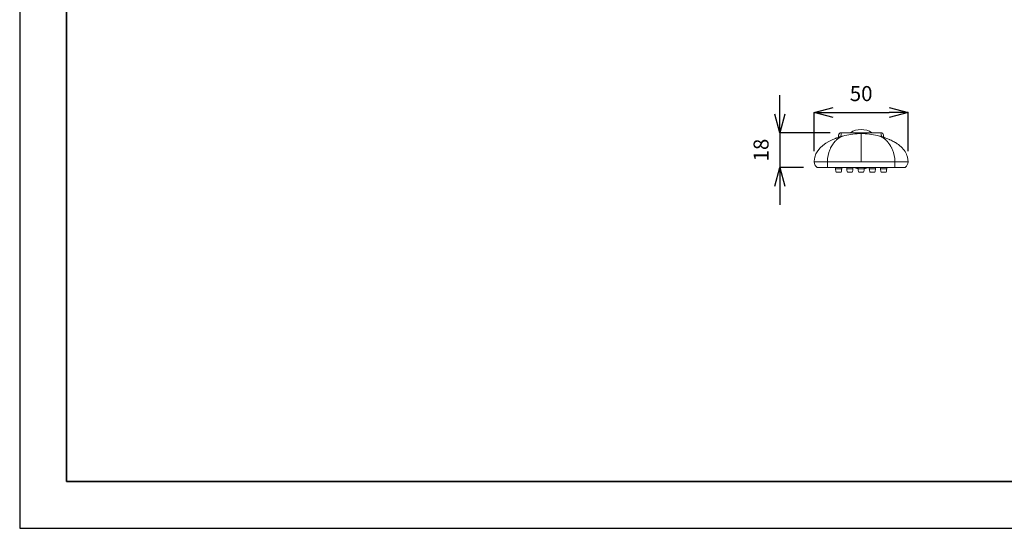
# Model space of a CAD drawing. Units: inches. Extents: x -285 to 765, y -139 to 604.
# Drawn here: x -285 to 240, y -139 to 133 of the extents above; entities that cross this region are included whole.
import ezdxf

# ---------------------------------------------------------------- set-up
doc = ezdxf.new("R2010")
doc.units = ezdxf.units.IN
doc.header["$MEASUREMENT"] = 0
doc.layers.add('_U+30EC_U+30A4_U+30E4_U+30FC 4', color=7, linetype='Continuous')
doc.layers.add('図面枠', color=6, linetype='Continuous', lineweight=25)
doc.layers.add('寸法線', color=3, linetype='Continuous', lineweight=15)
doc.styles.add('japanese', font='romans.shx', dxfattribs={"bigfont": 'bigfont.shx'})
doc.dimstyles.new('KIHON', dxfattribs={"dimscale": 10, "dimtxt": 2.5, "dimasz": 2.5, "dimexe": 0, "dimexo": 2, "dimgap": 1, "dimtad": 1, "dimdec": 0, "dimdsep": 46, "dimtxsty": 'japanese', "dimblk": 'OPEN30', "dimcen": 2.5, "dimadec": 0, "dimazin": 0, "dimtfac": 1, "dimtdec": 0, "dimtmove": 0, "dimatfit": 0, "dimfxl": 1, "dimarcsym": 0})

# ---------------------------------------------------------------- blocks, each defined once
blk = doc.blocks.new('_Open30')
at = {"color": 0, "linetype": 'ByBlock', "lineweight": -2}
for p, q in [((-1, 0.268), (0, 0)), ((0, 0), (-1, -0.268)), ((0, 0), (-1, 0))]:
    blk.add_line(p, q, dxfattribs=at)
blk = doc.blocks.new('*D173')
at = {"layer": 'Defpoints', "color": 0}
for p in [(188.28, 83.09), (138.28, 57.38), (188.28, 57.38)]:
    blk.add_point(p, dxfattribs=at)
at = {"layer": '寸法線', "color": 0, "lineweight": -2}
for p, q in [((138.28, 62.38), (138.28, 83.09)), ((148.28, 83.09), (178.28, 83.09)), ((188.28, 62.38), (188.28, 83.09))]:
    blk.add_line(p, q, dxfattribs=at)
at = {"layer": '寸法線', "color": 0, "lineweight": -2, "xscale": 10, "yscale": 10, "zscale": 10, "rotation": 180}
blk.add_blockref('_Open30', (138.28, 83.09), dxfattribs=at)
at = {"layer": '寸法線', "color": 0, "lineweight": -2, "xscale": 10, "yscale": 10, "zscale": 10}
blk.add_blockref('_Open30', (188.28, 83.09), dxfattribs=at)
at = {"layer": '寸法線', "color": 0, "insert": (163.28, 92.09), "char_height": 8, "attachment_point": 5, "style": 'japanese'}
blk.add_mtext('50', dxfattribs=at)
blk = doc.blocks.new('*D174')
at = {"layer": 'Defpoints', "color": 0}
for p in [(151.73, 72.24), (119.95, 53.78), (137.6, 53.78)]:
    blk.add_point(p, dxfattribs=at)
at = {"layer": '寸法線', "color": 0, "lineweight": -2}
for p, q in [((119.95, 82.24), (119.95, 92.24)), ((146.73, 72.24), (119.95, 72.24)), ((119.95, 72.24), (119.95, 53.78)), ((132.6, 53.78), (119.95, 53.78)), ((119.95, 43.78), (119.95, 33.78))]:
    blk.add_line(p, q, dxfattribs=at)
at = {"layer": '寸法線', "color": 0, "lineweight": -2, "xscale": 10, "yscale": 10, "zscale": 10}
for p, rotation in [((119.95, 72.24), 270), ((119.95, 53.78), 90)]:
    blk.add_blockref('_Open30', p, dxfattribs=dict(at, rotation=rotation))
at = {"layer": '寸法線', "color": 0, "insert": (110.95, 63.01), "char_height": 8, "attachment_point": 5, "rotation": 90, "style": 'japanese'}
blk.add_mtext('18', dxfattribs=at)

msp = doc.modelspace()

# ---------------------------------------------------------------- linework, layer by layer
at = {"layer": '_U+30EC_U+30A4_U+30E4_U+30FC 4', "color": 7, "lineweight": 18}
for p, q in [((148.731, 68.83), (148.174, 68.589)), ((149.013, 68.948), (148.731, 68.83)), ((149.298, 69.061), (149.013, 68.948)), ((149.578, 69.176), (149.298, 69.061)), ((149.856, 69.287), (149.578, 69.176)), ((150.132, 69.394), (149.856, 69.287)), ((150.4, 69.493), (150.132, 69.394)), ((150.657, 69.589), (150.4, 69.493)), ((153.422, 70.469), (150.658, 69.589)), ((151.127, 69.771), (151.078, 69.744)), ((151.277, 69.935), (151.127, 69.771)), ((151.275, 69.931), (151.275, 70.744)), ((162.067, 72.274), (152.766, 72.245)), ((171.646, 72.253), (162.067, 72.274)), ((163.277, 56.783), (163.277, 71.782)), ((173.783, 72.245), (171.646, 72.253)), ((173.129, 70.469), (175.896, 69.589)), ((175.275, 70.828), (175.271, 70.861)), ((175.287, 69.908), (175.271, 69.939)), ((175.271, 69.939), (175.277, 69.897)), ((175.275, 70.828), (175.277, 70.744)), ((175.277, 69.931), (175.277, 70.744)), ((175.323, 69.857), (175.287, 69.908)), ((175.348, 69.832), (175.323, 69.857)), ((175.473, 69.744), (175.348, 69.832)), ((178.376, 68.589), (177.816, 68.83)), ((146.929, 63.951), (146.869, 63.825)), ((148.589, 66.674), (148.75, 66.885)), ((148.75, 66.885), (148.859, 67.021)), ((148.859, 67.021), (148.916, 67.091)), ((148.916, 67.091), (149.28, 67.52)), ((149.28, 67.52), (149.473, 67.734)), ((149.473, 67.734), (149.673, 67.95)), ((149.673, 67.95), (149.878, 68.158)), ((176.882, 67.95), (176.677, 68.158)), ((177.081, 67.738), (176.882, 67.95)), ((177.253, 67.543), (177.081, 67.738)), ((179.624, 63.951), (179.684, 63.825)), ((181.559, 66.984), (181.124, 67.233)), ((183.794, 65.431), (183.399, 65.745)), ((187.964, 59.271), (187.849, 59.675)), ((188.061, 58.851), (187.964, 59.271)), ((188.143, 58.42), (188.061, 58.851)), ((188.205, 57.981), (188.143, 58.42)), ((188.248, 57.545), (188.205, 57.981)), ((139.777, 53.783), (186.775, 53.783)), ((145.275, 56.783), (181.276, 56.783)), ((145.275, 53.783), (145.275, 56.783)), ((149.624, 53.783), (149.639, 52.978)), ((152.914, 52.983), (149.64, 52.983)), ((152.926, 53.783), (152.91, 52.978)), ((155.625, 53.783), (155.639, 52.978)), ((158.913, 52.983), (155.641, 52.983)), ((158.926, 53.783), (158.912, 52.978)), ((161.624, 53.783), (161.639, 52.978)), ((164.915, 52.983), (161.639, 52.983)), ((164.925, 53.783), (164.913, 52.978)), ((167.624, 53.783), (167.638, 52.978)), ((170.912, 52.983), (167.64, 52.983)), ((170.927, 53.783), (170.912, 52.978)), ((173.626, 53.783), (173.639, 52.978)), ((176.913, 52.983), (173.639, 52.983)), ((176.926, 53.783), (176.913, 52.978)), ((181.276, 53.783), (181.276, 56.783)), ((188.271, 57.105), (188.248, 57.545)), ((188.277, 56.783), (188.271, 57.105)), ((152.577, 51.308), (149.975, 51.308)), ((152.391, 51.182), (150.159, 51.182)), ((158.578, 51.308), (155.976, 51.308)), ((158.39, 51.182), (156.159, 51.182)), ((164.577, 51.308), (161.974, 51.308)), ((164.392, 51.182), (162.157, 51.182)), ((170.578, 51.308), (167.974, 51.308)), ((170.391, 51.182), (168.16, 51.182)), ((176.578, 51.308), (173.974, 51.308)), ((176.392, 51.182), (174.159, 51.182))]:
    msp.add_line(p, q, dxfattribs=at)
for points, knots in [([(169.031, 72.261), (169.031, 72.261), (169.031, 72.261), (169.031, 72.261), (167.321, 73.385), (165.32, 73.982), (163.277, 73.982), (161.232, 73.982), (159.232, 73.385), (157.522, 72.261)], [0, 0, 0, 0, 1, 1, 1, 2, 2, 2, 3, 3, 3, 3]), ([(151.084, 69.744), (151.084, 69.744), (151.084, 69.744), (151.084, 69.744), (151.282, 69.813), (151.457, 69.939), (151.588, 70.107)], [0, 0, 0, 0, 1, 1, 1, 2, 2, 2, 2]), ([(151.287, 70.922), (151.287, 70.922), (151.287, 70.922), (151.287, 70.922), (151.278, 70.861), (151.275, 70.803), (151.275, 70.744)], [0, 0, 0, 0, 1, 1, 1, 2, 2, 2, 2]), ([(173.774, 72.24), (170.274, 72.257), (166.775, 72.27), (163.277, 72.27), (159.777, 72.27), (156.279, 72.257), (152.779, 72.24)], [1, 1, 1, 1, 2, 2, 2, 3, 3, 3, 3]), ([(174.966, 70.107), (174.966, 70.107), (174.966, 70.107), (174.966, 70.107), (175.096, 69.939), (175.269, 69.813), (175.469, 69.744)], [0, 0, 0, 0, 1, 1, 1, 2, 2, 2, 2]), ([(138.278, 56.783), (138.278, 56.783), (138.278, 56.783), (138.278, 56.783), (138.278, 55.603), (138.831, 54.489), (139.777, 53.783)], [0, 0, 0, 0, 1, 1, 1, 2, 2, 2, 2]), ([(149.639, 52.978), (149.639, 52.978), (149.639, 52.978), (149.639, 52.978), (149.65, 52.406), (149.764, 51.838), (149.975, 51.304)], [0, 0, 0, 0, 1, 1, 1, 2, 2, 2, 2]), ([(152.579, 51.308), (152.579, 51.308), (152.579, 51.308), (152.579, 51.308), (152.789, 51.838), (152.904, 52.406), (152.914, 52.978)], [0, 0, 0, 0, 1, 1, 1, 2, 2, 2, 2]), ([(155.641, 52.978), (155.641, 52.978), (155.641, 52.978), (155.641, 52.978), (155.65, 52.406), (155.764, 51.838), (155.976, 51.304)], [0, 0, 0, 0, 1, 1, 1, 2, 2, 2, 2]), ([(158.578, 51.304), (158.578, 51.304), (158.578, 51.304), (158.578, 51.304), (158.789, 51.838), (158.903, 52.406), (158.912, 52.978)], [0, 0, 0, 0, 1, 1, 1, 2, 2, 2, 2]), ([(159.256, 53.781), (159.256, 53.781), (159.256, 53.781), (159.256, 53.781), (160.02, 53.462), (160.82, 53.238), (161.636, 53.108)], [0, 0, 0, 0, 1, 1, 1, 2, 2, 2, 2]), ([(161.639, 52.978), (161.639, 52.978), (161.639, 52.978), (161.639, 52.978), (161.648, 52.406), (161.762, 51.838), (161.973, 51.304)], [0, 0, 0, 0, 1, 1, 1, 2, 2, 2, 2]), ([(164.577, 51.304), (164.577, 51.304), (164.577, 51.304), (164.577, 51.304), (164.79, 51.838), (164.903, 52.406), (164.915, 52.978)], [0, 0, 0, 0, 1, 1, 1, 2, 2, 2, 2]), ([(164.915, 53.108), (164.915, 53.108), (164.915, 53.108), (164.915, 53.108), (165.732, 53.238), (166.53, 53.462), (167.296, 53.781)], [0, 0, 0, 0, 1, 1, 1, 2, 2, 2, 2]), ([(167.638, 52.978), (167.638, 52.978), (167.638, 52.978), (167.638, 52.978), (167.649, 52.406), (167.762, 51.838), (167.974, 51.304)], [0, 0, 0, 0, 1, 1, 1, 2, 2, 2, 2]), ([(170.578, 51.304), (170.578, 51.304), (170.578, 51.304), (170.578, 51.304), (170.79, 51.838), (170.901, 52.406), (170.912, 52.978)], [0, 0, 0, 0, 1, 1, 1, 2, 2, 2, 2]), ([(173.639, 52.978), (173.639, 52.978), (173.639, 52.978), (173.639, 52.978), (173.649, 52.406), (173.763, 51.838), (173.974, 51.304)], [0, 0, 0, 0, 1, 1, 1, 2, 2, 2, 2]), ([(176.578, 51.304), (176.578, 51.304), (176.578, 51.304), (176.578, 51.304), (176.787, 51.838), (176.901, 52.406), (176.912, 52.978)], [0, 0, 0, 0, 1, 1, 1, 2, 2, 2, 2]), ([(186.777, 53.783), (186.777, 53.783), (186.777, 53.783), (186.777, 53.783), (187.72, 54.489), (188.277, 55.603), (188.277, 56.783)], [0, 0, 0, 0, 1, 1, 1, 2, 2, 2, 2]), ([(149.976, 51.304), (149.976, 51.304), (149.976, 51.304), (149.976, 51.304), (150.006, 51.232), (150.075, 51.182), (150.157, 51.182)], [0, 0, 0, 0, 1, 1, 1, 2, 2, 2, 2]), ([(152.391, 51.182), (152.391, 51.182), (152.391, 51.182), (152.391, 51.182), (152.473, 51.182), (152.547, 51.232), (152.577, 51.304)], [0, 0, 0, 0, 1, 1, 1, 2, 2, 2, 2]), ([(155.976, 51.304), (155.976, 51.304), (155.976, 51.304), (155.976, 51.304), (156.005, 51.232), (156.077, 51.182), (156.155, 51.182)], [0, 0, 0, 0, 1, 1, 1, 2, 2, 2, 2]), ([(158.392, 51.182), (158.392, 51.182), (158.392, 51.182), (158.392, 51.182), (158.474, 51.182), (158.548, 51.232), (158.578, 51.304)], [0, 0, 0, 0, 1, 1, 1, 2, 2, 2, 2]), ([(161.974, 51.304), (161.974, 51.304), (161.974, 51.304), (161.974, 51.304), (162.005, 51.232), (162.077, 51.182), (162.156, 51.182)], [0, 0, 0, 0, 1, 1, 1, 2, 2, 2, 2]), ([(164.392, 51.182), (164.392, 51.182), (164.392, 51.182), (164.392, 51.182), (164.473, 51.182), (164.549, 51.232), (164.577, 51.304)], [0, 0, 0, 0, 1, 1, 1, 2, 2, 2, 2]), ([(167.974, 51.304), (167.974, 51.304), (167.974, 51.304), (167.974, 51.304), (168.004, 51.232), (168.077, 51.182), (168.156, 51.182)], [0, 0, 0, 0, 1, 1, 1, 2, 2, 2, 2]), ([(170.391, 51.182), (170.391, 51.182), (170.391, 51.182), (170.391, 51.182), (170.473, 51.182), (170.549, 51.232), (170.578, 51.304)], [0, 0, 0, 0, 1, 1, 1, 2, 2, 2, 2]), ([(173.976, 51.304), (173.976, 51.304), (173.976, 51.304), (173.976, 51.304), (174.006, 51.232), (174.077, 51.182), (174.157, 51.182)], [0, 0, 0, 0, 1, 1, 1, 2, 2, 2, 2]), ([(176.392, 51.182), (176.392, 51.182), (176.392, 51.182), (176.392, 51.182), (176.474, 51.182), (176.547, 51.232), (176.578, 51.304)], [0, 0, 0, 0, 1, 1, 1, 2, 2, 2, 2])]:
    msp.add_open_spline(points, degree=3, knots=knots, dxfattribs=at)
for points in [[(147.898, 68.464), (143.07, 66.374), (138.515, 62.819), (138.28, 57.105)], [(148.174, 68.589), (148.174, 68.589), (147.898, 68.464), (147.898, 68.464)], [(149.876, 68.158), (149.876, 68.158), (150.12, 68.399), (150.12, 68.399)], [(150.12, 68.399), (150.952, 69.189), (151.942, 69.916), (153.017, 70.335)], [(151.282, 69.977), (151.282, 69.977), (151.278, 69.935), (151.278, 69.935)], [(151.576, 70.111), (151.43, 70.176), (151.324, 70.138), (151.282, 69.977)], [(151.287, 70.922), (151.287, 70.922), (151.303, 71.031), (151.303, 71.031)], [(151.293, 70.968), (151.293, 70.968), (151.287, 70.922), (151.287, 70.922)], [(152.65, 72.24), (151.957, 72.178), (151.399, 71.656), (151.293, 70.968)], [(151.303, 71.031), (151.425, 71.651), (151.924, 72.134), (152.551, 72.228)], [(151.588, 70.107), (151.588, 70.107), (151.576, 70.111), (151.576, 70.111)], [(151.662, 70.088), (151.662, 70.088), (151.588, 70.107), (151.588, 70.107)], [(152.302, 70.145), (152.1, 70.088), (151.866, 70.046), (151.662, 70.088)], [(152.341, 70.157), (152.341, 70.157), (152.302, 70.145), (152.302, 70.145)], [(152.341, 70.157), (152.341, 70.157), (152.362, 70.283), (152.362, 70.283)], [(152.362, 70.283), (152.476, 70.865), (152.599, 71.45), (152.723, 72.033)], [(152.551, 72.228), (152.551, 72.228), (152.767, 72.245), (152.767, 72.245)], [(152.766, 72.245), (152.766, 72.245), (152.65, 72.24), (152.65, 72.24)], [(152.723, 72.033), (152.723, 72.033), (152.767, 72.245), (152.767, 72.245)], [(153.017, 70.335), (153.017, 70.335), (153.422, 70.469), (153.422, 70.469)], [(153.422, 70.469), (153.422, 70.469), (153.46, 70.48), (153.46, 70.48)], [(153.46, 70.48), (156.295, 71.251), (159.24, 71.679), (162.177, 71.767)], [(162.177, 71.767), (162.177, 71.767), (163.277, 71.782), (163.277, 71.782)], [(164.376, 71.767), (164.376, 71.767), (163.277, 71.782), (163.277, 71.782)], [(173.093, 70.48), (170.257, 71.251), (167.314, 71.679), (164.376, 71.767)], [(173.129, 70.469), (173.129, 70.469), (173.093, 70.48), (173.093, 70.48)], [(173.537, 70.335), (173.537, 70.335), (173.129, 70.469), (173.129, 70.469)], [(176.431, 68.399), (175.6, 69.189), (174.609, 69.916), (173.537, 70.335)], [(173.785, 72.24), (173.785, 72.24), (173.774, 72.24), (173.774, 72.24)], [(173.829, 72.033), (173.829, 72.033), (173.785, 72.245), (173.785, 72.245)], [(173.785, 72.245), (173.785, 72.245), (173.899, 72.24), (173.899, 72.24)], [(173.869, 72.245), (173.869, 72.245), (173.785, 72.245), (173.785, 72.245)], [(174.189, 70.283), (174.075, 70.865), (173.952, 71.45), (173.829, 72.033)], [(175.252, 71.004), (175.133, 71.685), (174.56, 72.201), (173.869, 72.245)], [(173.899, 72.24), (174.56, 72.186), (175.11, 71.702), (175.245, 71.05)], [(174.212, 70.157), (174.212, 70.157), (174.189, 70.283), (174.189, 70.283)], [(174.212, 70.157), (174.212, 70.157), (174.251, 70.145), (174.251, 70.145)], [(174.251, 70.145), (174.451, 70.088), (174.687, 70.046), (174.893, 70.088)], [(174.893, 70.088), (174.893, 70.088), (174.966, 70.107), (174.966, 70.107)], [(174.966, 70.107), (174.966, 70.107), (174.974, 70.111), (174.974, 70.111)], [(174.974, 70.111), (175.141, 70.189), (175.249, 70.119), (175.275, 69.943)], [(175.245, 71.05), (175.245, 71.05), (175.275, 70.828), (175.275, 70.828)], [(175.271, 70.861), (175.271, 70.861), (175.252, 71.004), (175.252, 71.004)], [(175.275, 69.943), (175.275, 69.943), (175.277, 69.897), (175.277, 69.897)], [(176.149, 69.493), (176.149, 69.493), (175.896, 69.589), (175.896, 69.589)], [(177.535, 68.948), (177.076, 69.138), (176.613, 69.323), (176.149, 69.493)], [(176.675, 68.158), (176.675, 68.158), (176.431, 68.399), (176.431, 68.399)], [(177.816, 68.83), (177.816, 68.83), (177.535, 68.948), (177.535, 68.948)], [(178.649, 68.468), (178.649, 68.468), (178.376, 68.589), (178.376, 68.589)], [(180.903, 67.357), (180.169, 67.761), (179.412, 68.128), (178.649, 68.468)], [(145.275, 56.929), (145.297, 59.065), (145.745, 61.19), (146.575, 63.163)], [(146.575, 63.163), (146.575, 63.163), (146.869, 63.825), (146.869, 63.825)], [(146.929, 63.951), (146.929, 63.951), (147.015, 64.127), (147.015, 64.127)], [(147.015, 64.127), (147.413, 64.928), (147.872, 65.695), (148.4, 66.42)], [(148.4, 66.42), (148.4, 66.42), (148.587, 66.678), (148.587, 66.678)], [(177.253, 67.543), (177.253, 67.543), (177.25, 67.548), (177.25, 67.548)], [(177.27, 67.525), (177.264, 67.533), (177.26, 67.539), (177.253, 67.543)], [(177.273, 67.52), (177.273, 67.52), (177.27, 67.525), (177.27, 67.525)], [(177.55, 67.195), (177.55, 67.195), (177.273, 67.52), (177.273, 67.52)], [(179.494, 64.211), (178.959, 65.275), (178.31, 66.282), (177.55, 67.195)], [(179.622, 63.951), (179.622, 63.951), (179.494, 64.211), (179.494, 64.211)], [(179.978, 63.163), (179.978, 63.163), (179.684, 63.825), (179.684, 63.825)], [(181.276, 56.929), (181.256, 59.069), (180.809, 61.19), (179.978, 63.163)], [(181.124, 67.233), (181.124, 67.233), (180.903, 67.357), (180.903, 67.357)], [(181.772, 66.854), (181.772, 66.854), (181.559, 66.984), (181.559, 66.984)], [(183.2, 65.898), (182.74, 66.236), (182.263, 66.56), (181.772, 66.854)], [(183.399, 65.745), (183.399, 65.745), (183.2, 65.898), (183.2, 65.898)], [(183.992, 65.267), (183.992, 65.267), (183.794, 65.431), (183.794, 65.431)], [(187.724, 60.065), (187.008, 62.125), (185.644, 63.871), (183.992, 65.267)], [(187.849, 59.675), (187.849, 59.675), (187.724, 60.065), (187.724, 60.065)], [(138.28, 57.105), (138.28, 57.105), (138.276, 56.783), (138.276, 56.783)], [(138.278, 56.783), (138.278, 56.783), (138.278, 56.77), (138.278, 56.77)], [(138.278, 56.77), (138.278, 56.77), (138.284, 56.766), (138.284, 56.766)], [(138.284, 56.766), (138.548, 56.824), (138.833, 56.747), (139.101, 56.783)], [(139.101, 56.783), (139.101, 56.783), (139.456, 56.783), (139.456, 56.783)], [(139.456, 56.783), (139.456, 56.783), (139.865, 56.783), (139.865, 56.783)], [(139.865, 56.783), (141.427, 56.766), (143.034, 56.812), (144.591, 56.762)], [(144.591, 56.762), (144.591, 56.762), (144.935, 56.749), (144.935, 56.749)], [(144.935, 56.749), (144.935, 56.749), (145.275, 56.783), (145.275, 56.783)], [(145.275, 56.783), (145.275, 56.783), (145.275, 56.929), (145.275, 56.929)], [(181.276, 56.783), (181.276, 56.783), (181.276, 56.929), (181.276, 56.929)], [(181.276, 56.783), (181.276, 56.783), (181.619, 56.749), (181.619, 56.749)], [(181.619, 56.749), (181.619, 56.749), (181.961, 56.762), (181.961, 56.762)], [(181.961, 56.762), (183.518, 56.812), (185.125, 56.766), (186.688, 56.783)], [(186.688, 56.783), (186.688, 56.783), (187.099, 56.783), (187.099, 56.783)], [(187.099, 56.783), (187.099, 56.783), (187.452, 56.783), (187.452, 56.783)], [(187.452, 56.783), (187.718, 56.747), (188.003, 56.824), (188.267, 56.766)], [(188.267, 56.766), (188.267, 56.766), (188.276, 56.77), (188.276, 56.77)], [(188.276, 56.77), (188.276, 56.77), (188.277, 56.783), (188.277, 56.783)]]:
    msp.add_open_spline(points, degree=3, dxfattribs=at)
at = {"layer": 'Defpoints'}
msp.add_lwpolyline([(-285.386, -138.728), (764.614, -138.728), (764.614, 603.772), (-285.386, 603.772)], close=True, dxfattribs=at)
at = {"layer": '図面枠', "linetype": 'Continuous', "lineweight": 35}
for p, q in [((-260.386, -113.728), (-260.386, 578.772)), ((739.614, -113.728), (-260.386, -113.728))]:
    msp.add_line(p, q, dxfattribs=at)

# ---------------------------------------------------------------- dimensions: what is measured, and where the dimension line sits
at = {"layer": '寸法線'}
dim = msp.add_linear_dim(base=(188.277, 83.094), p1=(138.276, 57.384), p2=(188.277, 57.384), dimstyle='KIHON', override={"dimtxt": 0.8, "dimasz": 1, "dimexo": 0.5, "dimgap": 0.5, "dimtmove": 1}, dxfattribs=at)
dim.commit()
dim.dimension.update_dxf_attribs({"geometry": '*D173', "text_midpoint": (163.276, 92.094)})
dim = msp.add_linear_dim(base=(119.948, 53.781), p1=(151.727, 72.245), p2=(137.603, 53.781), angle=90, dimstyle='KIHON', override={"dimtxt": 0.8, "dimasz": 1, "dimexo": 0.5, "dimgap": 0.5, "dimtmove": 1}, dxfattribs=at)
dim.commit()
dim.dimension.update_dxf_attribs({"geometry": '*D174', "text_midpoint": (119.948, 63.013), "dimtype": 160})

doc.saveas('drawing.dxf')
